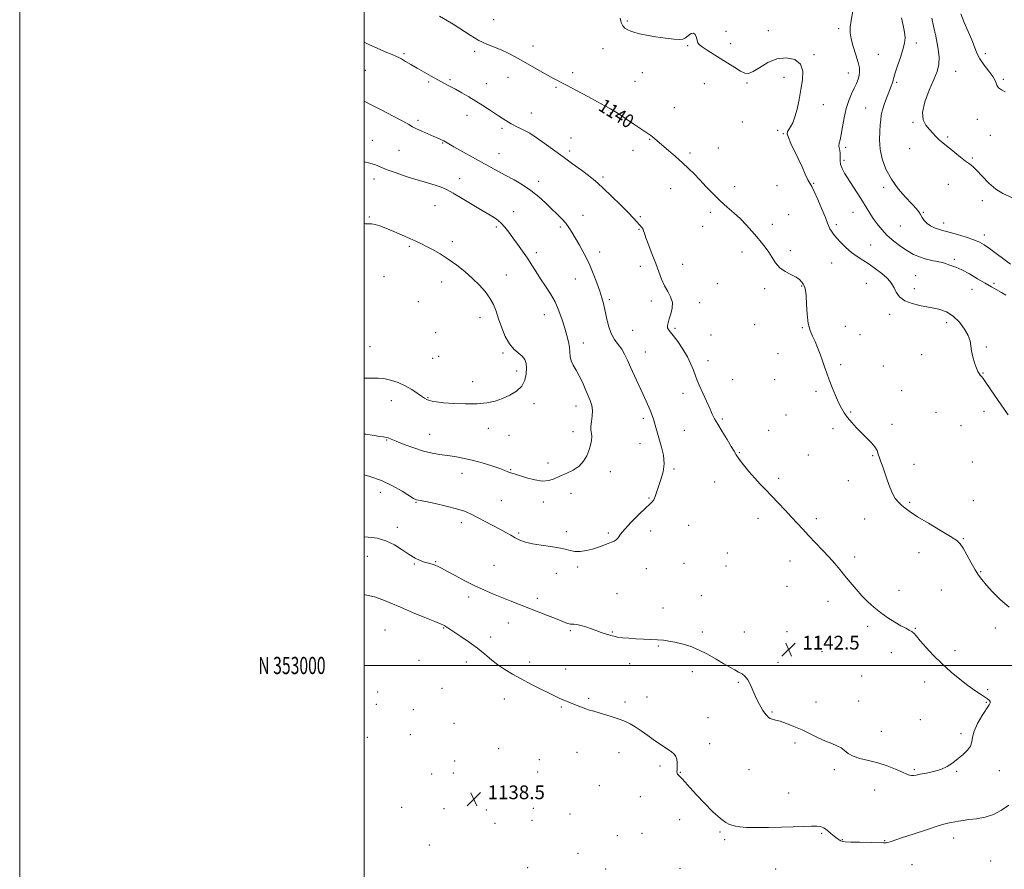
# Model space of a CAD drawing. Extents: x 2087300 to 2090200, y 352300 to 355200.
# Drawn here: x 2087300 to 2087872, y 352882 to 353375 of the extents above; entities that cross this region are included whole.
import ezdxf
from ezdxf.enums import TextEntityAlignment as Align

# ---------------------------------------------------------------- set-up
doc = ezdxf.new("R2010")
doc.units = 0
doc.header["$MEASUREMENT"] = 0
for name, color, linetype, lineweight in [('32000', 7, 'Continuous', 0), ('32001', 7, 'Continuous', 0), ('DTM SPOT ELEVATION', 2, 'Continuous', 13), ('INDEX CONTOUR', 41, 'Continuous', 13), ('INDEX CONTOUR LABEL', 244, 'Continuous', 0), ('INTERMEDIATE CONTOUR', 44, 'Continuous', 0), ('SPOT ELEVATION', 7, 'Continuous', 0)]:
    doc.layers.add(name, color=color, linetype=linetype, lineweight=lineweight)
doc.styles.add('Style-ITALICS', font='ITALICS.shx')
doc.styles.add('Style-WORKING', font='WORKING.shx')

# ---------------------------------------------------------------- blocks, each defined once
blk = doc.blocks.new('SPOT')
at = {"layer": 'SPOT ELEVATION'}
for p, q in [((-3.91, -3.91), (3.82, 3.81)), ((-1.65, 3.77), (1.72, -3.93))]:
    blk.add_line(p, q, dxfattribs=at)

msp = doc.modelspace()

# ---------------------------------------------------------------- linework, layer by layer
at = {"layer": '32000', "flags": 128}
for points in [[(2087300, 352300), (2090200, 352300), (2090200, 355200), (2087300, 355200), (2087300, 352300)], [(2087500, 352500), (2090000, 352500), (2090000, 355000), (2087500, 355000), (2087500, 352500)], [(2087500, 353000), (2090000, 353000)]]:
    msp.add_lwpolyline(points, dxfattribs=at)
at = {"layer": 'DTM SPOT ELEVATION'}
for p in [(2087575.34, 353374.99, 1138.7), (2087652.93, 353374.26, 1137.8), (2087734.89, 353368.62, 1137.4), (2087775.63, 353369.88, 1136.4), (2087710.24, 353368.26, 1137.7), (2087598.2, 353359.75, 1139.4), (2087638.73, 353358.25, 1138.7), (2087688.1, 353359.91, 1138.1), (2087713.04, 353361.23, 1137.7), (2087820.77, 353361.52, 1133.6), (2087523.27, 353355.32, 1141.8), (2087564.3, 353356.6, 1140.5), (2087761.38, 353354.76, 1137.8), (2087798.74, 353354.98, 1134.9), (2087860.82, 353355.35, 1129.6), (2087500.85, 353345.72, 1142.9), (2087549.95, 353340.28, 1141.8), (2087583.71, 353341.66, 1140.7), (2087621.24, 353344.21, 1139.6), (2087661.6, 353344.33, 1138.8), (2087744.04, 353341.52, 1138.6), (2087781.33, 353344.02, 1136.7), (2087843.71, 353345.14, 1131.1), (2087871.33, 353340.47, 1129.8), (2087537.56, 353338.87, 1142.2), (2087571, 353337.85, 1141.3), (2087611.51, 353335.81, 1140.2), (2087657.44, 353339.2, 1139.1), (2087697.78, 353338, 1138.5), (2087722.55, 353338.31, 1138.1), (2087809.32, 353338.73, 1133.8), (2087680.27, 353323.99, 1139.1), (2087766.74, 353325.67, 1137.2), (2087791.35, 353323.75, 1134.9), (2087559.92, 353319.43, 1142.6), (2087597.23, 353320.87, 1141.3), (2087643.12, 353320.96, 1140.1), (2087856.19, 353317.22, 1130.6), (2087531.45, 353316.56, 1143.7), (2087580.23, 353311.88, 1142.3), (2087719.83, 353315.68, 1138.5), (2087818.85, 353315.37, 1132.1), (2087620.27, 353306.4, 1141.2), (2087740.37, 353310.75, 1138.5), (2087743.6, 353308.86, 1138.1), (2087839.12, 353306.93, 1131.9), (2087863.82, 353307.97, 1131.3), (2087504.93, 353305.08, 1145.2), (2087545.62, 353303.5, 1144.1), (2087665.85, 353305.55, 1140.1), (2087705.74, 353300.48, 1139.2), (2087779.72, 353300.86, 1135.7), (2087817, 353300.14, 1132.3), (2087520.33, 353299.28, 1144.9), (2087578.51, 353297.16, 1143.2), (2087619.38, 353298.83, 1141.6), (2087656.21, 353299.22, 1140.5), (2087689.39, 353297.6, 1139.7), (2087853.45, 353294.69, 1131.9), (2087778.81, 353293.3, 1135.6), (2087638.73, 353283.67, 1141.7), (2087505.76, 353282.52, 1146.6), (2087555.58, 353282.67, 1145.3), (2087601.55, 353281.14, 1143.5), (2087715.3, 353278.01, 1139.4), (2087739.95, 353278.63, 1138.7), (2087761.29, 353280.04, 1137.9), (2087801.93, 353277.7, 1134.4), (2087839.35, 353279.5, 1132.4), (2087678.16, 353276.94, 1140.7), (2087541.33, 353267.11, 1146.9), (2087859.25, 353269.9, 1132.4), (2087503.17, 353260.48, 1147.9), (2087586.95, 353263.56, 1145.4), (2087627.2, 353261.43, 1143.3), (2087660.54, 353260.66, 1141.8), (2087701.26, 353263.15, 1140.4), (2087746.75, 353261.77, 1139.4), (2087784.11, 353263.24, 1136.9), (2087824.96, 353263.13, 1133.9), (2087576.94, 353254.65, 1146.3), (2087614.13, 353254.72, 1144.3), (2087696.8, 353255.04, 1140.8), (2087737.25, 353256.29, 1139.6), (2087774.29, 353256.02, 1137.7), (2087811.56, 353255.28, 1134.7), (2087836.62, 353257.07, 1133.5), (2087659.67, 353253.25, 1142.1), (2087860.34, 353250.07, 1133.5), (2087526.33, 353243.45, 1148.2), (2087551.26, 353246.05, 1147.6), (2087794.36, 353244.24, 1137.3), (2087600.12, 353239.77, 1145.5), (2087636.94, 353240.14, 1143.4), (2087719.61, 353240.13, 1140.4), (2087747.65, 353241.01, 1139.7), (2087660.53, 353231.86, 1142.5), (2087685.19, 353233.05, 1141.2), (2087771.59, 353233.77, 1138.7), (2087842.85, 353235.82, 1135.7), (2087511.7, 353225.85, 1148.9), (2087582.65, 353226.81, 1147.4), (2087820.51, 353226.49, 1137.1), (2087545.08, 353222.69, 1148.6), (2087622.81, 353224.53, 1144.9), (2087705.17, 353221.73, 1141.1), (2087754.16, 353220.31, 1140.1), (2087791.7, 353222.03, 1138.8), (2087865.88, 353222.03, 1135.7), (2087732.74, 353218.83, 1140.3), (2087819.59, 353218.91, 1137.4), (2087853.07, 353218.55, 1136.8), (2087531.48, 353211.21, 1149.2), (2087642.51, 353212.55, 1143.7), (2087666.99, 353211.76, 1142.5), (2087694.96, 353210.7, 1141.5), (2087604.76, 353203.72, 1146.7), (2087805.31, 353203.86, 1138.5), (2087567.38, 353201.94, 1148.5), (2087726.93, 353197.88, 1140.7), (2087779.6, 353197.02, 1139.2), (2087838.43, 353199.07, 1138.5), (2087541.64, 353193.21, 1149.4), (2087656.09, 353194.71, 1142.8), (2087680.72, 353195.8, 1141.8), (2087701.65, 353192.03, 1141.6), (2087754.61, 353196.17, 1140.1), (2087788.12, 353192.15, 1139.6), (2087627.39, 353187.34, 1145.4), (2087503.54, 353185.14, 1148.9), (2087580.72, 353181.52, 1148.2), (2087663.48, 353182.09, 1143.2), (2087740.42, 353181.16, 1140.5), (2087823.96, 353180.58, 1138.9), (2087861.42, 353184.92, 1137.7), (2087539.9, 353178.29, 1149.2), (2087543.41, 353179.63, 1149.1), (2087699.86, 353177.01, 1141.5), (2087776.88, 353174.63, 1139.8), (2087588.65, 353170.97, 1148.5), (2087801.69, 353173.98, 1138.9), (2087859.63, 353169.96, 1137.9), (2087563.04, 353164.8, 1148.5), (2087714.1, 353166.03, 1141.1), (2087738.59, 353166.04, 1140.5), (2087685.29, 353158.02, 1142.5), (2087762.55, 353159.13, 1140.2), (2087812.39, 353159.63, 1139.3), (2087515.78, 353153.87, 1147.3), (2087537.26, 353155.59, 1148.1), (2087598.7, 353152, 1147.5), (2087623.08, 353150.68, 1146.6), (2087745.22, 353145.45, 1140.8), (2087782.73, 353147.14, 1139.9), (2087832.18, 353146.94, 1139.6), (2087860.23, 353147.51, 1138.6), (2087662.17, 353143.47, 1144.4), (2087708.08, 353143.21, 1141.8), (2087806.67, 353140.02, 1139.7), (2087538.06, 353134.3, 1146.8), (2087572.22, 353137.65, 1147.5), (2087621.32, 353135.74, 1146.5), (2087686.05, 353136.55, 1142.9), (2087735.03, 353136.54, 1141.1), (2087772.39, 353137.56, 1140.3), (2087846.86, 353139.26, 1139.1), (2087513.09, 353131.02, 1145.9), (2087584.27, 353133.59, 1147.6), (2087660.41, 353128.79, 1144.8), (2087718.09, 353123.67, 1141.9), (2087606.88, 353117.57, 1146.7), (2087758.09, 353122.25, 1140.9), (2087795.38, 353121.94, 1140.1), (2087853.4, 353118.1, 1139.4), (2087556.83, 353111.64, 1145.3), (2087585.18, 353113.77, 1146.1), (2087643.05, 353112.57, 1145.4), (2087680.08, 353114.15, 1143.8), (2087819.57, 353116.73, 1139.4), (2087703.73, 353106.62, 1142.7), (2087740.84, 353108.74, 1141.6), (2087781.26, 353107.28, 1140.5), (2087509.49, 353100.48, 1143.3), (2087620.23, 353099.96, 1145.1), (2087530.17, 353094.82, 1143.9), (2087579.83, 353095.67, 1145.1), (2087604.22, 353094.91, 1145.4), (2087665.64, 353097.2, 1144.1), (2087816.9, 353094.69, 1139.8), (2087853.94, 353095.75, 1139.5), (2087556.63, 353082.89, 1143.5), (2087728.85, 353085.45, 1142.6), (2087762.8, 353085.26, 1141.6), (2087790.91, 353085.14, 1140.9), (2087519.3, 353080.2, 1142.4), (2087589.9, 353076.95, 1144.2), (2087617.59, 353077.76, 1144.3), (2087641.99, 353076.87, 1144.2), (2087666.6, 353078.11, 1143.5), (2087688.51, 353081.41, 1143.3), (2087848.07, 353073.72, 1139.9), (2087822.42, 353065.61, 1140.7), (2087502.02, 353063.3, 1141.3), (2087541.7, 353060.22, 1142.1), (2087711.14, 353065.28, 1143.4), (2087747.44, 353060.69, 1142.7), (2087785, 353062.94, 1141.6), (2087529.17, 353058.95, 1141.9), (2087575.44, 353058.18, 1142.9), (2087624.2, 353057.25, 1143.8), (2087663.97, 353056.15, 1143.3), (2087685.88, 353059.28, 1143.2), (2087710.25, 353057.81, 1143.2), (2087858.11, 353054.42, 1139.9), (2087611.64, 353053.51, 1143.5), (2087745.68, 353046.01, 1142.8), (2087810.7, 353043.7, 1141.5), (2087835.27, 353043.83, 1140.9), (2087560.77, 353039.79, 1141.6), (2087600.72, 353038.93, 1142.4), (2087646.88, 353041.74, 1142.9), (2087695.87, 353040.52, 1142.7), (2087769.57, 353037.25, 1142.6), (2087673.66, 353033.38, 1142.5), (2087512.28, 353020.66, 1138.9), (2087546.33, 353021.82, 1139.9), (2087583.77, 353024.75, 1141.3), (2087619.83, 353020.14, 1141.8), (2087745.66, 353019.59, 1142.4), (2087792.61, 353022.74, 1142.3), (2087820.26, 353021.56, 1141.9), (2087866.63, 353021.83, 1140.5), (2087573.65, 353016.62, 1140.7), (2087644.25, 353019.53, 1142.1), (2087696.44, 353019.41, 1142.2), (2087720.89, 353019.47, 1142.4), (2087671.01, 353011.34, 1141.9), (2087843.33, 353008.54, 1141.6), (2087531.92, 353002.99, 1138.9), (2087766.07, 353008.05, 1143.23), (2087806.31, 353007.48, 1142.83), (2087559.46, 353002.1, 1139.2), (2087596.32, 353001.97, 1140.6), (2087617.22, 352998.03, 1140.8), (2087654.25, 353001.02, 1141.5), (2087740.41, 353001.88, 1142.3), (2087690.63, 352996.46, 1141.7), (2087789.14, 352993.8, 1142.8), (2087545.25, 352986.73, 1138.6), (2087717.35, 352990.18, 1141.9), (2087825.68, 352990.36, 1142.5), (2087862.31, 352985.87, 1141.8), (2087508.03, 352984.57, 1138.3), (2087581.57, 352980.58, 1139.2), (2087630.52, 352980.89, 1140.3), (2087664.37, 352981.64, 1140.9), (2087507.19, 352977.46, 1138.3), (2087528.57, 352974.28, 1138.8), (2087614.62, 352975.94, 1139.8), (2087651.63, 352978.86, 1140.5), (2087762.57, 352978.81, 1142.6), (2087787.41, 352979.32, 1142.8), (2087861.44, 352978.69, 1142.1), (2087699.76, 352969.7, 1141.3), (2087736.95, 352972.95, 1142.1), (2087823.07, 352968.61, 1142.6), (2087552.18, 352966.36, 1138.6), (2087502.03, 352958.2, 1138.7), (2087526.88, 352959.78, 1138.4), (2087800.438, 352961.822, 1142.845), (2087846.81, 352960.39, 1142.2), (2087578.13, 352951.65, 1138.4), (2087700.88, 352954.59, 1140.9), (2087750.27, 352955, 1141.7), (2087623.8, 352949.5, 1138.8), (2087648.14, 352949.38, 1139.1), (2087552.64, 352944.55, 1138.1), (2087601.79, 352945.23, 1138.3), (2087671.93, 352941.66, 1139.5), (2087723.58, 352939.53, 1141.3), (2087539.37, 352937, 1138.6), (2087551.81, 352937.52, 1138.3), (2087600.94, 352938.12, 1138.1), (2087683.68, 352938.01, 1140.1), (2087773.25, 352939.47, 1141.6), (2087819.58, 352939.5, 1142.2), (2087844.18, 352938.52, 1141.9), (2087869.09, 352938.93, 1141.6), (2087636.64, 352930.25, 1138.8), (2087660.5, 352923.76, 1138.9), (2087746.76, 352926, 1140.9), (2087796.61, 352927.6, 1141.2), (2087521.96, 352917.61, 1138.9), (2087546.39, 352916.79, 1138.7), (2087598.43, 352917.01, 1138.3), (2087571.04, 352916.16, 1138.6), (2087619.58, 352913.75, 1138.5), (2087576.05, 352908.31, 1138.5), (2087597.59, 352909.99, 1138.5), (2087683.33, 352910.44, 1138.9), (2087647.22, 352901.09, 1138.3), (2087661.39, 352902.52, 1138.5), (2087706.87, 352903.32, 1139.8), (2087765.8, 352902.59, 1139.8), (2087842.49, 352899.83, 1139.4), (2087538.03, 352895.73, 1138.8), (2087709.51, 352898.75, 1139.7), (2087777.78, 352898.87, 1140.1), (2087802.35, 352898.21, 1140.1), (2087624.34, 352890.9, 1138.5), (2087595.07, 352882.64, 1138.5), (2087818.26, 352884.24, 1139.1), (2087864.03, 352886.54, 1138.5), (2087640.34, 352881.73, 1138.6), (2087683.52, 352882.2, 1139.1), (2087739.19, 352881.8, 1138.9)]:
    msp.add_point(p, dxfattribs=at)
at = {"layer": 'INDEX CONTOUR'}
for points in [[(2087874.659, 353033.862, 1140), (2087869.715, 353038.087, 1140), (2087865.164, 353042.726, 1140), (2087861.447, 353046.864, 1140), (2087858.83, 353049.897, 1140), (2087856.868, 353052.467, 1140), (2087854.937, 353055.527, 1140), (2087852.595, 353059.698, 1140), (2087850.1201, 353064.261, 1140), (2087847.975, 353068.165, 1140), (2087846.346, 353070.713, 1140), (2087844.324, 353072.622, 1140), (2087840.729, 353074.964, 1140), (2087834.854, 353078.482, 1140), (2087827.912, 353082.604, 1140), (2087821.5911, 353086.428, 1140), (2087817.172, 353089.274, 1140), (2087814.311, 353091.342, 1140), (2087812.257, 353093.055, 1140), (2087810.388, 353094.818, 1140), (2087808.603, 353096.969, 1140), (2087806.933, 353099.826, 1140), (2087805.396, 353103.561, 1140), (2087803.9709, 353107.749, 1140), (2087802.628, 353111.8179, 1140), (2087801.355, 353115.31, 1140), (2087800.23, 353118.226, 1140), (2087799.35, 353120.683, 1140), (2087798.724, 353122.816, 1140), (2087798.012, 353124.825, 1140), (2087796.783, 353126.929, 1140), (2087794.734, 353129.305, 1140), (2087792.063, 353131.969, 1140), (2087789.095, 353134.8939, 1140), (2087786.126, 353138.023, 1140), (2087783.352, 353141.168, 1140), (2087780.94, 353144.109, 1140), (2087778.987, 353146.7451, 1140), (2087777.307, 353149.444, 1140), (2087775.646, 353152.695, 1140), (2087773.82, 353156.8079, 1140), (2087771.948, 353161.387, 1140), (2087770.221, 353165.8591, 1140), (2087768.774, 353169.8, 1140), (2087767.508, 353173.395, 1140), (2087766.267, 353176.975, 1140), (2087764.927, 353180.77, 1140), (2087763.492, 353184.585, 1140), (2087761.997, 353188.12, 1140), (2087760.5, 353191.245, 1140), (2087759.1441, 353194.508, 1140), (2087758.094, 353198.628, 1140), (2087757.456, 353204.007, 1140), (2087757.0881, 353209.7731, 1140), (2087756.79, 353214.737, 1140), (2087756.393, 353218.025, 1140), (2087755.861, 353220.011, 1140), (2087755.19, 353221.382, 1140), (2087754.325, 353222.71, 1140), (2087753.015, 353224.096, 1140), (2087750.9549, 353225.5219, 1140), (2087748.001, 353227.0131, 1140), (2087744.633, 353228.7531, 1140), (2087741.491, 353230.966, 1140), (2087739.042, 353233.782, 1140), (2087737.071, 353236.946, 1140), (2087735.193, 353240.11, 1140), (2087733.089, 353243.028, 1140), (2087730.717, 353245.859, 1140), (2087728.101, 353248.865, 1140), (2087725.254, 353252.2281, 1140), (2087722.143, 353255.802, 1140), (2087718.721, 353259.364, 1140), (2087714.97, 353262.766, 1140), (2087710.982, 353266.172, 1140), (2087706.873, 353269.822, 1140), (2087702.766, 353273.858, 1140), (2087698.805, 353278.027, 1140), (2087695.134, 353281.973, 1140), (2087691.817, 353285.458, 1140), (2087688.576, 353288.692, 1140), (2087685.049, 353292.001, 1140), (2087681.032, 353295.582, 1140), (2087676.947, 353299.12, 1140), (2087668.94, 353305.951, 1140), (2087667.652, 353307.009, 1140), (2087666.525, 353307.863, 1140), (2087664.8859, 353309.004, 1140), (2087657.383, 353314.08, 1140), (2087651.982, 353317.6921, 1140), (2087646.993, 353320.944, 1140), (2087643.227, 353323.243, 1140), (2087639.873, 353325.1021, 1140), (2087635.714, 353327.306, 1140), (2087629.957, 353330.385, 1140), (2087623.498, 353333.855, 1140), (2087617.657, 353336.974, 1140), (2087609.982, 353340.99, 1140), (2087606.499, 353342.865, 1140), (2087602.157, 353345.296, 1140), (2087592.323, 353350.905, 1140), (2087587.815, 353353.446, 1140), (2087583.647, 353355.657, 1140), (2087579.619, 353357.539, 1140), (2087571.2729, 353360.865, 1140), (2087566.676, 353363.061, 1140), (2087561.702, 353366.001, 1140), (2087551.838, 353372.451, 1140), (2087547.593, 353375.022, 1140), (2087543.83, 353377.13, 1140)], [(2087872.408, 353333.242, 1130), (2087870.228, 353334.359, 1130), (2087868.638, 353335.501, 1130), (2087867.65, 353337.115, 1130), (2087866.764, 353339.285, 1130), (2087865.354, 353342.006, 1130), (2087863.015, 353345.231, 1130), (2087860.227, 353348.7429, 1130), (2087857.695, 353352.284, 1130), (2087855.912, 353355.702, 1130), (2087854.5319, 353359.277, 1130), (2087852.998, 353363.392, 1130), (2087850.928, 353368.273, 1130), (2087848.63, 353373.5081, 1130), (2087846.586, 353378.526, 1130)], [(2087500, 353041.169, 1140), (2087500.713, 353041.042, 1140), (2087506.124, 353039.777, 1140), (2087510.878, 353038.208, 1140), (2087515.583, 353036.246, 1140), (2087521.157, 353033.78, 1140), (2087528.105, 353030.82, 1140), (2087535.27, 353027.856, 1140), (2087541.08, 353025.495, 1140), (2087544.389, 353024.175, 1140), (2087546.188, 353023.469, 1140), (2087546.502, 353023.301, 1140), (2087546.903, 353023.053, 1140), (2087556.19, 353016.9279, 1140), (2087561.014, 353013.623, 1140), (2087565.867, 353010.058, 1140), (2087570.138, 353006.579, 1140), (2087573.979, 353003.307, 1140), (2087577.7351, 353000.309, 1140), (2087581.724, 352997.598, 1140), (2087586.161, 352994.989, 1140), (2087591.231, 352992.2431, 1140), (2087596.954, 352989.236, 1140), (2087602.67, 352986.287, 1140), (2087607.553, 352983.825, 1140), (2087611.01, 352982.157, 1140), (2087613.386, 352981.0879, 1140), (2087621.373, 352977.775, 1140), (2087623.813, 352976.785, 1140), (2087626.338, 352975.794, 1140), (2087628.768, 352974.897, 1140), (2087631.031, 352974.144, 1140), (2087633.473, 352973.404, 1140), (2087636.543, 352972.499, 1140), (2087640.4981, 352971.311, 1140), (2087644.817, 352969.965, 1140), (2087648.786, 352968.641, 1140), (2087651.911, 352967.441, 1140), (2087654.589, 352966.129, 1140), (2087657.439, 352964.385, 1140), (2087660.915, 352962.005, 1140), (2087664.823, 352959.24, 1140), (2087668.806, 352956.452, 1140), (2087672.533, 352953.9481, 1140), (2087675.782, 352951.795, 1140), (2087678.357, 352950.0021, 1140), (2087680.124, 352948.528, 1140), (2087681.196, 352947.134, 1140), (2087681.7431, 352945.53, 1140), (2087681.934, 352943.539, 1140), (2087681.913, 352941.4331, 1140), (2087681.817, 352939.596, 1140), (2087681.77, 352938.314, 1140), (2087681.836, 352937.491, 1140), (2087682.061, 352936.937, 1140), (2087682.511, 352936.436, 1140), (2087683.3171, 352935.684, 1140), (2087684.627, 352934.353, 1140), (2087686.588, 352932.1651, 1140), (2087689.35, 352929.039, 1140), (2087693.065, 352924.941, 1140), (2087697.718, 352920.01, 1140), (2087702.638, 352915.061, 1140), (2087706.987, 352911.08, 1140), (2087710.146, 352908.775, 1140), (2087712.354, 352907.729, 1140), (2087715.796, 352906.773, 1140), (2087718.233, 352906.302, 1140), (2087722.128, 352905.967, 1140), (2087727.945, 352905.866, 1140), (2087735.025, 352905.952, 1140), (2087742.429, 352906.141, 1140), (2087749.317, 352906.359, 1140), (2087755.25, 352906.558, 1140), (2087759.889, 352906.697, 1140), (2087763.06, 352906.71, 1140), (2087765.249, 352906.418, 1140), (2087767.106, 352905.618, 1140), (2087769.134, 352904.204, 1140), (2087771.24, 352902.471, 1140), (2087773.187, 352900.811, 1140), (2087774.785, 352899.5401, 1140), (2087776.051, 352898.66, 1140), (2087777.053, 352898.098, 1140), (2087777.988, 352897.775, 1140), (2087779.582, 352897.597, 1140), (2087782.69, 352897.4681, 1140), (2087787.763, 352897.313, 1140), (2087801.775, 352896.919, 1140), (2087803.369, 352896.936, 1140), (2087804.3509, 352897.102, 1140), (2087805.6, 352897.492, 1140), (2087812.31, 352899.818, 1140), (2087819.019, 352902.09, 1140), (2087826.711, 352904.636, 1140), (2087833.55, 352906.813, 1140), (2087838.168, 352908.146, 1140), (2087841.05, 352908.827, 1140), (2087845.3149, 352909.604, 1140), (2087847.959, 352910.039, 1140), (2087851.392, 352910.497, 1140), (2087855.782, 352911.021, 1140), (2087860.728, 352911.915, 1140), (2087865.692, 352913.544, 1140), (2087870.2621, 352916.065, 1140), (2087874.555, 352918.784, 1140)]]:
    msp.add_polyline3d(points, dxfattribs=at)
at = {"layer": 'INTERMEDIATE CONTOUR'}
for points in [[(2087872.901, 353215.131, 1136), (2087870.28, 353216.6369, 1136), (2087864.57, 353219.889, 1136), (2087860.906, 353222.018, 1136), (2087856.425, 353224.65, 1136), (2087851.652, 353227.392, 1136), (2087847.28, 353229.726, 1136), (2087843.865, 353231.271, 1136), (2087841.41, 353232.173, 1136), (2087839.78, 353232.712, 1136), (2087837.7389, 353233.539, 1136), (2087836.072, 353233.9921, 1136), (2087829.747, 353235.26, 1136), (2087826.033, 353236.14, 1136), (2087822.575, 353237.247, 1136), (2087819.22, 353238.72, 1136), (2087815.671, 353240.723, 1136), (2087811.743, 353243.352, 1136), (2087807.703, 353246.448, 1136), (2087803.931, 353249.785, 1136), (2087800.725, 353253.164, 1136), (2087798.054, 353256.4899, 1136), (2087795.807, 353259.69, 1136), (2087793.8409, 353262.761, 1136), (2087789.647, 353269.636, 1136), (2087786.937, 353273.947, 1136), (2087784.037, 353278.465, 1136), (2087779.186, 353285.938, 1136), (2087777.658, 353288.63, 1136), (2087776.7829, 353291.008, 1136), (2087776.525, 353293.321, 1136), (2087776.593, 353295.522, 1136), (2087776.6331, 353297.49, 1136), (2087776.394, 353299.144, 1136), (2087776.045, 353300.5671, 1136), (2087775.858, 353301.88, 1136), (2087776.042, 353303.279, 1136), (2087776.535, 353305.237, 1136), (2087777.2139, 353308.303, 1136), (2087777.989, 353312.794, 1136), (2087778.9219, 353318.114, 1136), (2087780.112, 353323.439, 1136), (2087781.603, 353328.097, 1136), (2087783.227, 353332.029, 1136), (2087784.762, 353335.327, 1136), (2087786.025, 353338.092, 1136), (2087786.975, 353340.458, 1136), (2087787.612, 353342.565, 1136), (2087787.911, 353344.611, 1136), (2087787.766, 353347.026, 1136), (2087787.047, 353350.296, 1136), (2087785.729, 353354.683, 1136), (2087784.205, 353359.54, 1136), (2087782.968, 353363.996, 1136), (2087782.408, 353367.4901, 1136), (2087782.482, 353370.7079, 1136), (2087783.04, 353374.646, 1136), (2087783.915, 353379.965, 1136)], [(2087874.144, 353145.5859, 1138), (2087870.557, 353150.801, 1138), (2087863.785, 353160.72, 1138), (2087861.241, 353164.394, 1138), (2087859.599, 353166.675, 1138), (2087858.626, 353167.929, 1138), (2087857.973, 353168.7, 1138), (2087857.339, 353169.503, 1138), (2087856.611, 353170.7339, 1138), (2087855.72, 353172.7551, 1138), (2087854.655, 353175.767, 1138), (2087853.613, 353179.311, 1138), (2087852.847, 353182.765, 1138), (2087852.471, 353185.699, 1138), (2087852.047, 353188.46, 1138), (2087850.998, 353191.59, 1138), (2087848.893, 353195.418, 1138), (2087845.885, 353199.435, 1138), (2087842.268, 353202.919, 1138), (2087838.275, 353205.334, 1138), (2087833.882, 353206.889, 1138), (2087829, 353207.976, 1138), (2087823.674, 353208.969, 1138), (2087818.477, 353210.168, 1138), (2087814.118, 353211.856, 1138), (2087811.111, 353214.19, 1138), (2087809.199, 353216.828, 1138), (2087807.935, 353219.303, 1138), (2087806.872, 353221.298, 1138), (2087805.58, 353223.09, 1138), (2087803.631, 353225.106, 1138), (2087800.742, 353227.639, 1138), (2087797.203, 353230.435, 1138), (2087793.451, 353233.106, 1138), (2087789.84, 353235.389, 1138), (2087786.401, 353237.524, 1138), (2087783.083, 353239.873, 1138), (2087779.881, 353242.672, 1138), (2087776.961, 353245.638, 1138), (2087774.531, 353248.359, 1138), (2087772.744, 353250.5201, 1138), (2087771.51, 353252.2, 1138), (2087770.681, 353253.576, 1138), (2087770.07, 353254.914, 1138), (2087769.325, 353256.853, 1138), (2087768.056, 353260.122, 1138), (2087766.032, 353265.084, 1138), (2087763.672, 353270.649, 1138), (2087761.556, 353275.364, 1138), (2087760.093, 353278.228, 1138), (2087759.0129, 353280.057, 1138), (2087757.876, 353282.121, 1138), (2087756.335, 353285.392, 1138), (2087754.4191, 353289.646, 1138), (2087752.251, 353294.365, 1138), (2087747.96, 353303.245, 1138), (2087746.506, 353306.547, 1138), (2087745.896, 353308.696, 1138), (2087746.029, 353310.097, 1138), (2087746.717, 353311.321, 1138), (2087747.773, 353312.901, 1138), (2087749.032, 353315.206, 1138), (2087750.331, 353318.568, 1138), (2087751.544, 353323.175, 1138), (2087752.677, 353328.65, 1138), (2087753.772, 353334.475, 1138), (2087754.733, 353340.146, 1138), (2087754.923, 353345.219, 1138), (2087753.569, 353349.266, 1138), (2087750.17, 353351.911, 1138), (2087745.316, 353352.99, 1138), (2087739.87, 353352.395, 1138), (2087734.602, 353350.219, 1138), (2087729.922, 353347.3669, 1138), (2087726.148, 353344.945, 1138), (2087723.423, 353343.833, 1138), (2087721.19, 353344.008, 1138), (2087718.72, 353345.22, 1138), (2087715.456, 353347.211, 1138), (2087707.296, 353352.393, 1138), (2087699.268, 353357.367, 1138), (2087696.382, 353359.246, 1138), (2087694.703, 353360.567, 1138), (2087693.905, 353361.662, 1138), (2087693.502, 353362.967, 1138), (2087693.071, 353364.727, 1138), (2087692.427, 353366.417, 1138), (2087691.448, 353367.321, 1138), (2087690.068, 353366.962, 1138), (2087688.455, 353365.81, 1138), (2087686.836, 353364.5749, 1138), (2087685.281, 353363.832, 1138), (2087683.227, 353363.621, 1138), (2087679.958, 353363.848, 1138), (2087675.066, 353364.411, 1138), (2087669.4, 353365.18, 1138), (2087664.121, 353366.017, 1138), (2087660.123, 353366.81, 1138), (2087657.24, 353367.567, 1138), (2087655.038, 353368.3201, 1138), (2087653.165, 353369.127, 1138), (2087651.575, 353370.132, 1138), (2087650.305, 353371.502, 1138), (2087649.384, 353373.398, 1138), (2087648.83, 353375.95, 1138)], [(2087875.47, 353233.045, 1134), (2087871.607, 353235.942, 1134), (2087867.299, 353239.218, 1134), (2087863.352, 353242.175, 1134), (2087860.293, 353244.305, 1134), (2087857.528, 353245.843, 1134), (2087854.183, 353247.211, 1134), (2087849.699, 353248.717, 1134), (2087844.789, 353250.213, 1134), (2087840.482, 353251.436, 1134), (2087835.4661, 353252.743, 1134), (2087833.624, 353253.309, 1134), (2087831.4559, 353254.148, 1134), (2087829.147, 353255.29, 1134), (2087827.0629, 353256.711, 1134), (2087825.476, 353258.369, 1134), (2087824.28, 353260.126, 1134), (2087823.279, 353261.827, 1134), (2087822.228, 353263.426, 1134), (2087820.707, 353265.328, 1134), (2087818.25, 353268.05, 1134), (2087814.602, 353271.964, 1134), (2087810.357, 353276.867, 1134), (2087806.319, 353282.407, 1134), (2087803.155, 353288.256, 1134), (2087800.973, 353294.17, 1134), (2087799.745, 353299.925, 1134), (2087799.382, 353305.296, 1134), (2087799.563, 353310.056, 1134), (2087799.911, 353313.978, 1134), (2087800.158, 353316.988, 1134), (2087800.482, 353319.639, 1134), (2087801.173, 353322.635, 1134), (2087802.407, 353326.434, 1134), (2087803.911, 353330.496, 1134), (2087805.298, 353334.029, 1134), (2087806.267, 353336.447, 1134), (2087806.85, 353337.967, 1134), (2087807.168, 353339.0119, 1134), (2087807.367, 353340.027, 1134), (2087807.711, 353341.57, 1134), (2087808.494, 353344.223, 1134), (2087809.885, 353348.3119, 1134), (2087811.551, 353353.132, 1134), (2087813.036, 353357.722, 1134), (2087813.964, 353361.3919, 1134), (2087814.275, 353364.5241, 1134), (2087813.989, 353367.7739, 1134), (2087813.183, 353371.667, 1134), (2087812.153, 353376.225, 1134)], [(2087878.7509, 353270.66, 1132), (2087871.161, 353274.084, 1132), (2087866.981, 353276.617, 1132), (2087862.873, 353280.193, 1132), (2087859.115, 353284.14, 1132), (2087855.993, 353287.544, 1132), (2087853.647, 353289.772, 1132), (2087851.638, 353291.32, 1132), (2087849.383, 353292.964, 1132), (2087846.475, 353295.268, 1132), (2087843.232, 353297.932, 1132), (2087840.147, 353300.443, 1132), (2087835.5331, 353304.038, 1132), (2087833.752, 353305.587, 1132), (2087832.084, 353307.318, 1132), (2087830.376, 353309.2541, 1132), (2087828.478, 353311.363, 1132), (2087826.4, 353313.72, 1132), (2087824.783, 353316.818, 1132), (2087824.429, 353321.257, 1132), (2087825.842, 353327.325, 1132), (2087828.344, 353334.071, 1132), (2087830.962, 353340.233, 1132), (2087832.882, 353344.95, 1132), (2087833.917, 353348.971, 1132), (2087834.04, 353353.448, 1132), (2087833.301, 353359.169, 1132), (2087832.077, 353365.464, 1132), (2087830.8241, 353371.298, 1132), (2087829.883, 353375.884, 1132)], [(2087500, 353074.728, 1142), (2087502.38, 353074.574, 1142), (2087507.611, 353073.8549, 1142), (2087512.72, 353072.392, 1142), (2087517.618, 353069.989, 1142), (2087522.165, 353067.114, 1142), (2087526.206, 353064.407, 1142), (2087529.638, 353062.368, 1142), (2087532.565, 353060.958, 1142), (2087535.141, 353060.002, 1142), (2087537.489, 353059.331, 1142), (2087539.599, 353058.799, 1142), (2087541.4319, 353058.27, 1142), (2087543.07, 353057.582, 1142), (2087545.093, 353056.494, 1142), (2087548.208, 353054.743, 1142), (2087552.872, 353052.189, 1142), (2087558.55, 353049.187, 1142), (2087564.463, 353046.217, 1142), (2087569.985, 353043.655, 1142), (2087575.128, 353041.452, 1142), (2087580.057, 353039.454, 1142), (2087584.943, 353037.521, 1142), (2087606.52, 353029.098, 1142), (2087611.21, 353027.242, 1142), (2087614.5711, 353025.886, 1142), (2087616.783, 353024.981, 1142), (2087618.199, 353024.42, 1142), (2087619.155, 353024.102, 1142), (2087619.9279, 353023.957, 1142), (2087620.78, 353023.9229, 1142), (2087621.955, 353023.916, 1142), (2087623.613, 353023.7731, 1142), (2087625.8949, 353023.309, 1142), (2087628.843, 353022.4131, 1142), (2087632.103, 353021.272, 1142), (2087635.226, 353020.146, 1142), (2087637.854, 353019.239, 1142), (2087643.354, 353017.4231, 1142), (2087645.047, 353016.945, 1142), (2087647.245, 353016.515, 1142), (2087650.228, 353016.133, 1142), (2087653.879, 353015.803, 1142), (2087657.981, 353015.5331, 1142), (2087662.306, 353015.32, 1142), (2087666.572, 353015.13, 1142), (2087670.487, 353014.9201, 1142), (2087673.885, 353014.64, 1142), (2087677.098, 353014.215, 1142), (2087680.586, 353013.561, 1142), (2087684.699, 353012.584, 1142), (2087689.361, 353011.158, 1142), (2087694.388, 353009.146, 1142), (2087699.565, 353006.513, 1142), (2087704.545, 353003.636, 1142), (2087708.949, 353000.994, 1142), (2087712.499, 352998.951, 1142), (2087715.316, 352997.42, 1142), (2087717.621, 352996.197, 1142), (2087719.608, 352995.054, 1142), (2087721.3631, 352993.664, 1142), (2087722.945, 352991.671, 1142), (2087724.416, 352988.849, 1142), (2087725.854, 352985.483, 1142), (2087727.336, 352981.985, 1142), (2087728.901, 352978.731, 1142), (2087730.418, 352975.956, 1142), (2087731.717, 352973.8599, 1142), (2087732.674, 352972.55, 1142), (2087733.893, 352971.166, 1142), (2087734.396, 352970.477, 1142), (2087735.013, 352969.761, 1142), (2087735.89, 352969.162, 1142), (2087737.183, 352968.7521, 1142), (2087739.084, 352968.323, 1142), (2087741.795, 352967.5929, 1142), (2087745.429, 352966.349, 1142), (2087749.755, 352964.638, 1142), (2087754.456, 352962.569, 1142), (2087759.23, 352960.283, 1142), (2087763.835, 352958.03, 1142), (2087768.042, 352956.086, 1142), (2087771.667, 352954.627, 1142), (2087774.692, 352953.423, 1142), (2087777.141, 352952.145, 1142), (2087779.14, 352950.562, 1142), (2087781.232, 352948.845, 1142), (2087784.064, 352947.267, 1142), (2087788.097, 352946.002, 1142), (2087793.054, 352944.836, 1142), (2087798.476, 352943.4569, 1142), (2087803.894, 352941.67, 1142), (2087808.812, 352939.74, 1142), (2087812.726, 352938.048, 1142), (2087815.303, 352936.894, 1142), (2087816.887, 352936.25, 1142), (2087817.9931, 352936.009, 1142), (2087819.118, 352936.071, 1142), (2087820.693, 352936.37, 1142), (2087823.131, 352936.847, 1142), (2087826.67, 352937.476, 1142), (2087830.849, 352938.363, 1142), (2087835.032, 352939.644, 1142), (2087838.725, 352941.407, 1142), (2087842.001, 352943.541, 1142), (2087845.074, 352945.887, 1142), (2087848.052, 352948.306, 1142), (2087850.621, 352950.744, 1142), (2087852.3581, 352953.168, 1142), (2087853.065, 352955.617, 1142), (2087853.425, 352958.406, 1142), (2087854.346, 352961.925, 1142), (2087856.4379, 352966.338, 1142), (2087859.137, 352970.922, 1142), (2087863.093, 352977.082, 1142), (2087863.726, 352978.309, 1142), (2087863.715, 352979.005, 1142), (2087863.2349, 352979.686, 1142), (2087862.213, 352980.5551, 1142), (2087860.5151, 352981.7329, 1142), (2087858.035, 352983.344, 1142), (2087854.775, 352985.511, 1142), (2087850.765, 352988.359, 1142), (2087846.084, 352991.9619, 1142), (2087840.999, 352996.197, 1142), (2087835.825, 353000.892, 1142), (2087830.886, 353005.813, 1142), (2087826.539, 353010.473, 1142), (2087823.15, 353014.324, 1142), (2087820.932, 353016.974, 1142), (2087819.486, 353018.649, 1142), (2087818.2581, 353019.733, 1142), (2087816.755, 353020.599, 1142), (2087814.7111, 353021.583, 1142), (2087811.924, 353023.011, 1142), (2087808.299, 353025.116, 1142), (2087804.1851, 353027.759, 1142), (2087800.045, 353030.7039, 1142), (2087796.235, 353033.774, 1142), (2087792.6979, 353037.014, 1142), (2087789.269, 353040.523, 1142), (2087785.837, 353044.345, 1142), (2087782.482, 353048.293, 1142), (2087779.3341, 353052.124, 1142), (2087776.441, 353055.6859, 1142), (2087773.528, 353059.184, 1142), (2087770.2349, 353062.913, 1142), (2087766.343, 353067.059, 1142), (2087758.237, 353075.46, 1142), (2087754.821, 353079.104, 1142), (2087748.356, 353086.182, 1142), (2087744.6, 353090.2491, 1142), (2087740.625, 353094.486, 1142), (2087736.79, 353098.5, 1142), (2087733.3509, 353102.03, 1142), (2087730.156, 353105.335, 1142), (2087726.953, 353108.807, 1142), (2087723.605, 353112.678, 1142), (2087720.44, 353116.545, 1142), (2087717.902, 353119.847, 1142), (2087716.243, 353122.2609, 1142), (2087714.951, 353124.428, 1142), (2087713.319, 353127.228, 1142), (2087710.8691, 353131.239, 1142), (2087708.03, 353135.83, 1142), (2087705.459, 353140.0659, 1142), (2087703.628, 353143.29, 1142), (2087702.283, 353145.951, 1142), (2087700.988, 353148.774, 1142), (2087694.723, 353162.783, 1142), (2087693.575, 353165.477, 1142), (2087692.507, 353168.241, 1142), (2087691.37, 353171.42, 1142), (2087689.926, 353175.083, 1142), (2087687.912, 353179.229, 1142), (2087685.208, 353183.7469, 1142), (2087682.262, 353188.084, 1142), (2087679.664, 353191.575, 1142), (2087677.874, 353193.769, 1142), (2087676.838, 353195.0681, 1142), (2087676.372, 353196.088, 1142), (2087676.319, 353197.362, 1142), (2087676.641, 353199.087, 1142), (2087677.326, 353201.375, 1142), (2087678.278, 353204.271, 1142), (2087679.051, 353207.538, 1142), (2087679.115, 353210.871, 1142), (2087678.114, 353214.052, 1142), (2087676.398, 353217.209, 1142), (2087674.492, 353220.557, 1142), (2087672.792, 353224.291, 1142), (2087671.184, 353228.529, 1142), (2087669.4261, 353233.371, 1142), (2087667.384, 353238.758, 1142), (2087665.359, 353244.01, 1142), (2087663.76, 353248.288, 1142), (2087662.868, 353250.994, 1142), (2087662.438, 353252.491, 1142), (2087662.095, 353253.379, 1142), (2087661.535, 353254.179, 1142), (2087659.743, 353256.172, 1142), (2087658.511, 353257.619, 1142), (2087656.602, 353259.775, 1142), (2087653.484, 353263.045, 1142), (2087648.908, 353267.592, 1142), (2087643.745, 353272.599, 1142), (2087639.15, 353277.002, 1142), (2087635.909, 353280.059, 1142), (2087633.338, 353282.307, 1142), (2087630.388, 353284.6, 1142), (2087626.261, 353287.609, 1142), (2087621.177, 353291.266, 1142), (2087615.607, 353295.317, 1142), (2087604.71, 353303.407, 1142), (2087600.063, 353306.693, 1142), (2087596.3, 353309.066, 1142), (2087593.306, 353310.704, 1142), (2087590.878, 353311.8909, 1142), (2087588.83, 353312.879, 1142), (2087587.045, 353313.776, 1142), (2087585.423, 353314.651, 1142), (2087583.881, 353315.557, 1142), (2087582.419, 353316.471, 1142), (2087578.163, 353319.23, 1142), (2087572.873, 353322.716, 1142), (2087569.113, 353325.16, 1142), (2087565.0059, 353327.744, 1142), (2087560.853, 353330.238, 1142), (2087556.831, 353332.552, 1142), (2087553.093, 353334.629, 1142), (2087549.711, 353336.459, 1142), (2087546.445, 353338.205, 1142), (2087542.98, 353340.077, 1142), (2087539.099, 353342.222, 1142), (2087534.995, 353344.537, 1142), (2087530.963, 353346.859, 1142), (2087527.28, 353349.023, 1142), (2087524.171, 353350.871, 1142), (2087521.841, 353352.242, 1142), (2087520.305, 353353.0851, 1142), (2087518.799, 353353.773, 1142), (2087516.365, 353354.788, 1142), (2087512.3889, 353356.459, 1142), (2087507.639, 353358.505, 1142), (2087503.226, 353360.492, 1142), (2087500, 353362.083, 1142)], [(2087500, 353110.744, 1144), (2087503.404, 353109.824, 1144), (2087510.076, 353107.449, 1144), (2087516.522, 353104.379, 1144), (2087522.141, 353101.182, 1144), (2087528.819, 353097.056, 1144), (2087529.982, 353096.4169, 1144), (2087530.526, 353096.229, 1144), (2087532.668, 353095.83, 1144), (2087535.904, 353095.1909, 1144), (2087541.305, 353094.067, 1144), (2087547.764, 353092.617, 1144), (2087553.783, 353091.068, 1144), (2087558.281, 353089.576, 1144), (2087561.835, 353088.012, 1144), (2087574.491, 353081.547, 1144), (2087578.855, 353079.256, 1144), (2087582.372, 353077.304, 1144), (2087585.248, 353075.651, 1144), (2087587.868, 353074.192, 1144), (2087590.611, 353072.845, 1144), (2087593.84, 353071.637, 1144), (2087597.913, 353070.623, 1144), (2087602.981, 353069.824, 1144), (2087608.365, 353069.129, 1144), (2087613.184, 353068.395, 1144), (2087616.813, 353067.545, 1144), (2087619.673, 353066.753, 1144), (2087622.446, 353066.257, 1144), (2087625.654, 353066.245, 1144), (2087629.188, 353066.693, 1144), (2087632.78, 353067.527, 1144), (2087636.183, 353068.644, 1144), (2087639.243, 353069.836, 1144), (2087641.823, 353070.865, 1144), (2087643.835, 353071.58, 1144), (2087645.365, 353072.182, 1144), (2087646.544, 353072.959, 1144), (2087647.582, 353074.197, 1144), (2087649.016, 353076.182, 1144), (2087651.46, 353079.197, 1144), (2087655.25, 353083.311, 1144), (2087659.602, 353087.724, 1144), (2087663.453, 353091.421, 1144), (2087666, 353093.691, 1144), (2087667.476, 353095.044, 1144), (2087668.375, 353096.296, 1144), (2087669.137, 353098.1249, 1144), (2087671.076, 353103.951, 1144), (2087672.47, 353107.923, 1144), (2087673.746, 353112.413, 1144), (2087674.374, 353117.203, 1144), (2087673.988, 353122.075, 1144), (2087672.899, 353126.802, 1144), (2087670.436, 353134.95, 1144), (2087669.499, 353138.172, 1144), (2087668.733, 353140.848, 1144), (2087668.077, 353143.061, 1144), (2087667.4, 353145.11, 1144), (2087666.549, 353147.35, 1144), (2087665.39, 353150.098, 1144), (2087663.8579, 353153.5259, 1144), (2087661.906, 353157.768, 1144), (2087657.073, 353168.186, 1144), (2087654.81, 353173.19, 1144), (2087652.992, 353177.34, 1144), (2087651.401, 353180.745, 1144), (2087649.707, 353183.667, 1144), (2087647.688, 353186.396, 1144), (2087645.547, 353189.328, 1144), (2087643.596, 353192.889, 1144), (2087642.07, 353197.317, 1144), (2087640.907, 353202.1, 1144), (2087639.966, 353206.543, 1144), (2087639.101, 353210.1879, 1144), (2087638.142, 353213.545, 1144), (2087636.912, 353217.363, 1144), (2087635.266, 353222.186, 1144), (2087633.201, 353227.7279, 1144), (2087630.745, 353233.498, 1144), (2087627.978, 353239.043, 1144), (2087625.188, 353244.075, 1144), (2087620.765, 353251.708, 1144), (2087619.07, 353254.436, 1144), (2087617.225, 353256.903, 1144), (2087614.908, 353259.4399, 1144), (2087612.11, 353262.199, 1144), (2087608.9011, 353265.293, 1144), (2087605.332, 353268.765, 1144), (2087601.372, 353272.405, 1144), (2087596.971, 353275.937, 1144), (2087592.14, 353279.142, 1144), (2087587.142, 353282.026, 1144), (2087582.3, 353284.653, 1144), (2087577.804, 353287.117, 1144), (2087568.325, 353292.383, 1144), (2087552.241, 353301.2311, 1144), (2087549.242, 353302.9229, 1144), (2087546.274, 353304.635, 1144), (2087544.9309, 353305.338, 1144), (2087543.125, 353306.195, 1144), (2087540.592, 353307.31, 1144), (2087533.622, 353310.265, 1144), (2087530.484, 353311.665, 1144), (2087528.23, 353312.812, 1144), (2087525.969, 353314.109, 1144), (2087522.482, 353316.09, 1144), (2087516.983, 353319.076, 1144), (2087510.412, 353322.531, 1144), (2087504.139, 353325.71, 1144), (2087500, 353327.678, 1144)], [(2087500, 353134.401, 1146), (2087501.048, 353134.255, 1146), (2087505.846, 353133.51, 1146), (2087509.218, 353133.029, 1146), (2087511.411, 353132.742, 1146), (2087512.882, 353132.499, 1146), (2087514.132, 353132.143, 1146), (2087515.85, 353131.47, 1146), (2087518.7709, 353130.266, 1146), (2087523.35, 353128.437, 1146), (2087528.931, 353126.361, 1146), (2087534.578, 353124.539, 1146), (2087539.568, 353123.339, 1146), (2087544.032, 353122.6, 1146), (2087548.315, 353122.031, 1146), (2087552.734, 353121.368, 1146), (2087557.493, 353120.472, 1146), (2087562.769, 353119.23, 1146), (2087568.568, 353117.605, 1146), (2087574.2041, 353115.856, 1146), (2087578.819, 353114.315, 1146), (2087581.806, 353113.234, 1146), (2087583.55, 353112.537, 1146), (2087584.686, 353112.07, 1146), (2087585.83, 353111.6679, 1146), (2087590.282, 353110.272, 1146), (2087594.392, 353108.998, 1146), (2087599.179, 353107.745, 1146), (2087603.735, 353107.069, 1146), (2087607.404, 353107.375, 1146), (2087610.547, 353108.455, 1146), (2087613.781, 353109.951, 1146), (2087617.526, 353111.595, 1146), (2087621.416, 353113.473, 1146), (2087624.89, 353115.764, 1146), (2087627.516, 353118.572, 1146), (2087629.37, 353121.707, 1146), (2087630.66, 353124.901, 1146), (2087631.557, 353127.918, 1146), (2087632.09, 353130.628, 1146), (2087632.252, 353132.929, 1146), (2087632.087, 353134.8081, 1146), (2087631.836, 353136.6151, 1146), (2087631.79, 353138.7889, 1146), (2087632.1271, 353141.627, 1146), (2087632.563, 353144.868, 1146), (2087632.703, 353148.11, 1146), (2087632.247, 353151.07, 1146), (2087631.277, 353153.958, 1146), (2087628.473, 353160.718, 1146), (2087626.832, 353164.555, 1146), (2087625.057, 353168.251, 1146), (2087623.2099, 353171.521, 1146), (2087621.533, 353174.406, 1146), (2087620.316, 353177.026, 1146), (2087619.736, 353179.511, 1146), (2087619.284, 353184.805, 1146), (2087618.716, 353187.9739, 1146), (2087617.795, 353191.653, 1146), (2087616.575, 353195.931, 1146), (2087615.086, 353200.818, 1146), (2087613.263, 353206.017, 1146), (2087611.019, 353211.15, 1146), (2087608.332, 353215.92, 1146), (2087605.425, 353220.347, 1146), (2087602.5861, 353224.528, 1146), (2087600.013, 353228.561, 1146), (2087597.553, 353232.536, 1146), (2087594.963, 353236.543, 1146), (2087592.088, 353240.625, 1146), (2087589.132, 353244.634, 1146), (2087586.388, 353248.377, 1146), (2087584.044, 353251.695, 1146), (2087581.873, 353254.591, 1146), (2087579.5449, 353257.101, 1146), (2087576.741, 353259.324, 1146), (2087573.188, 353261.589, 1146), (2087568.625, 353264.284, 1146), (2087557.056, 353271.152, 1146), (2087551.771, 353274.219, 1146), (2087547.826, 353276.356, 1146), (2087544.804, 353277.7561, 1146), (2087542.01, 353278.779, 1146), (2087538.8299, 353279.75, 1146), (2087534.963, 353280.86, 1146), (2087530.189, 353282.265, 1146), (2087524.482, 353284.051, 1146), (2087518.597, 353286.025, 1146), (2087513.482, 353287.919, 1146), (2087506.763, 353290.806, 1146), (2087503.481, 353291.81, 1146), (2087500, 353292.427, 1146)], [(2087500, 353166.929, 1148), (2087502.111, 353166.878, 1148), (2087505.278, 353166.942, 1148), (2087508.276, 353166.945, 1148), (2087511.572, 353166.602, 1148), (2087515.485, 353165.691, 1148), (2087519.7481, 353164.254, 1148), (2087523.944, 353162.399, 1148), (2087527.711, 353160.268, 1148), (2087530.892, 353158.155, 1148), (2087533.381, 353156.387, 1148), (2087535.155, 353155.201, 1148), (2087536.511, 353154.467, 1148), (2087537.825, 353153.964, 1148), (2087539.508, 353153.505, 1148), (2087542.111, 353153.05, 1148), (2087546.216, 353152.596, 1148), (2087552.123, 353152.168, 1148), (2087558.985, 353151.903, 1148), (2087565.674, 353151.9679, 1148), (2087571.3211, 353152.499, 1148), (2087576.116, 353153.511, 1148), (2087580.507, 353154.992, 1148), (2087584.796, 353156.934, 1148), (2087588.671, 353159.363, 1148), (2087591.672, 353162.31, 1148), (2087593.471, 353165.736, 1148), (2087594.268, 353169.319, 1148), (2087594.399, 353172.666, 1148), (2087594.113, 353175.47, 1148), (2087593.331, 353177.779, 1148), (2087591.887, 353179.727, 1148), (2087587.096, 353183.665, 1148), (2087584.432, 353186.737, 1148), (2087582.038, 353191.089, 1148), (2087579.97, 353196.18, 1148), (2087578.2171, 353201.244, 1148), (2087576.707, 353205.689, 1148), (2087575.139, 353209.631, 1148), (2087573.152, 353213.36, 1148), (2087570.461, 353217.117, 1148), (2087567.079, 353220.941, 1148), (2087563.095, 353224.825, 1148), (2087558.617, 353228.731, 1148), (2087553.831, 353232.509, 1148), (2087548.943, 353235.982, 1148), (2087544.1679, 353238.9981, 1148), (2087539.764, 353241.514, 1148), (2087535.998, 353243.51, 1148), (2087532.969, 353245.033, 1148), (2087530.109, 353246.38, 1148), (2087526.68, 353247.913, 1148), (2087522.209, 353249.871, 1148), (2087517.271, 353251.991, 1148), (2087512.703, 353253.887, 1148), (2087509.153, 353255.249, 1148), (2087506.495, 353256.077, 1148), (2087504.415, 353256.451, 1148), (2087502.608, 353256.491, 1148), (2087500.817, 353256.496, 1148), (2087500, 353256.623, 1148)]]:
    msp.add_polyline3d(points, dxfattribs=at)

# ---------------------------------------------------------------- block references
at = {"layer": 'SPOT ELEVATION'}
for p in [(2087746.595, 353009.244, 1142.492), (2087563.761, 352922.342, 1138.521)]:
    msp.add_blockref('SPOT', p, dxfattribs=at)

# ---------------------------------------------------------------- texts
at = {"layer": '32001', "style": 'Style-WORKING', "width": 0.67}
msp.add_text('N 353000', height=10, dxfattribs=at).set_placement((2087477.6687, 353000), align=Align.MIDDLE_RIGHT)
at = {"layer": 'INDEX CONTOUR LABEL', "style": 'Style-ITALICS', "width": 0.875}
msp.add_text('1140', height=8, rotation=327.700001, dxfattribs=at).set_placement((2087635.505, 353322.903, 1140))
at = {"layer": 'SPOT ELEVATION', "style": 'Style-ITALICS'}
for s, p in [('1142.5', (2087754.595, 353009.244, 1142.492)), ('1138.5', (2087571.761, 352922.342, 1138.521))]:
    msp.add_text(s, height=8, dxfattribs=at).set_placement(p)

doc.saveas('drawing.dxf')
